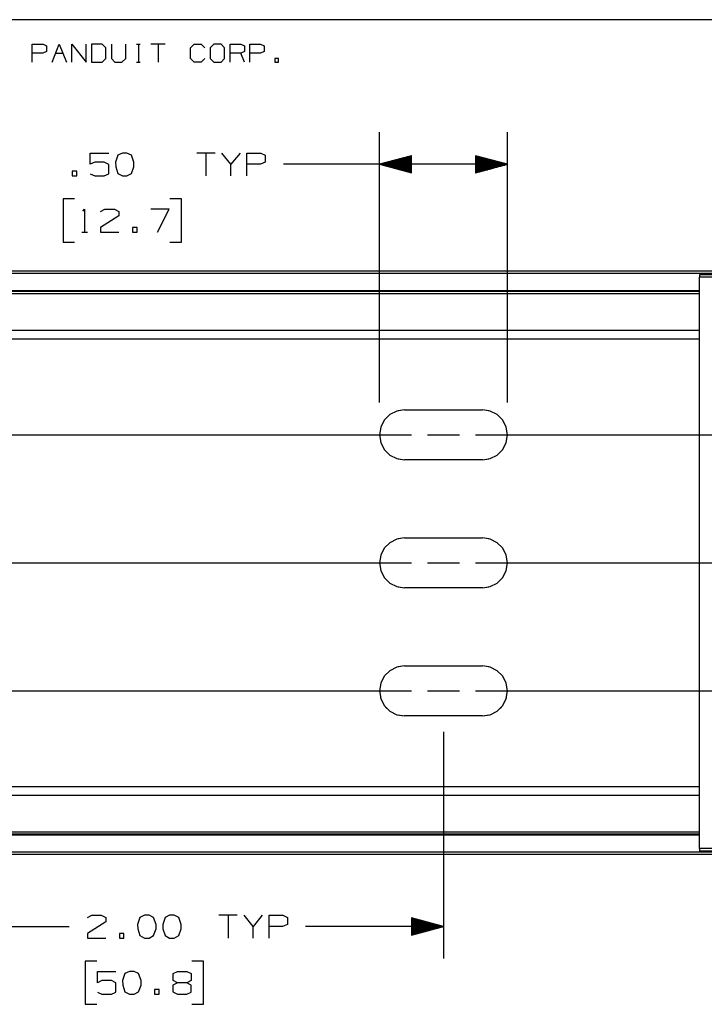
# Paper-space layout 'Layout1' of a CAD drawing. Extents: x 0.6 to 16.4, y 0.4 to 10.6.
# Drawn here: x 9.4 to 12.1, y 6.8 to 10.6 of the extents above; entities that cross this region are included whole.
import ezdxf

# ---------------------------------------------------------------- set-up
doc = ezdxf.new("R2010")
doc.units = 0
doc.header["$MEASUREMENT"] = 0
doc.layers.add('1', color=7, linetype='Continuous')

psp = doc.layouts.get("Layout1")

# ---------------------------------------------------------------- linework, layer by layer
at = {"layer": '1', "color": 7, "linetype": 'Continuous'}
for p, q in [((16.369932, 10.641915), (0.633067, 10.641915)), ((9.427086, 10.476116), (9.427086, 10.546244)), ((9.427086, 10.546244), (9.469163, 10.546244)), ((9.469163, 10.546244), (9.483189, 10.5396)), ((9.483189, 10.5396), (9.483189, 10.518192)), ((9.5043, 10.476116), (9.532351, 10.546244)), ((9.532351, 10.546244), (9.560403, 10.476116)), ((9.581514, 10.476116), (9.581514, 10.546244)), ((9.581514, 10.546244), (9.637617, 10.476116)), ((9.637617, 10.476116), (9.637617, 10.546244)), ((9.700068, 10.546244), (9.65873, 10.546244)), ((9.65873, 10.546244), (9.65873, 10.476116)), ((9.714831, 10.532218), (9.700068, 10.546244)), ((9.735944, 10.546244), (9.735944, 10.490142)), ((9.792046, 10.490142), (9.792046, 10.546244)), ((9.833827, 10.546244), (9.847853, 10.546244)), ((9.841209, 10.546244), (9.841209, 10.476116)), ((9.946475, 10.546244), (9.890372, 10.546244)), ((9.918424, 10.546244), (9.918424, 10.476116)), ((10.044802, 10.532218), (10.058826, 10.546244)), ((10.058826, 10.546244), (10.086878, 10.546244)), ((10.086878, 10.546244), (10.100904, 10.532218)), ((10.136042, 10.546244), (10.121278, 10.532218)), ((10.164092, 10.546244), (10.136042, 10.546244)), ((10.178118, 10.532218), (10.164092, 10.546244)), ((10.19923, 10.476116), (10.19923, 10.546244)), ((10.19923, 10.546244), (10.241306, 10.546244)), ((10.241306, 10.546244), (10.255332, 10.5396)), ((10.255332, 10.5396), (10.255332, 10.518192)), ((10.276444, 10.476116), (10.276444, 10.546244)), ((10.276444, 10.546244), (10.318521, 10.546244)), ((10.318521, 10.546244), (10.332547, 10.5396)), ((10.332547, 10.5396), (10.332547, 10.518192)), ((9.468425, 10.511549), (9.427086, 10.511549)), ((9.483189, 10.518192), (9.468425, 10.511549)), ((9.518326, 10.511549), (9.546377, 10.511549)), ((9.714831, 10.490142), (9.714831, 10.532218)), ((10.044802, 10.490142), (10.044802, 10.532218)), ((10.121278, 10.532218), (10.121278, 10.490142)), ((10.178118, 10.490142), (10.178118, 10.532218)), ((10.241306, 10.511549), (10.19923, 10.511549)), ((10.255332, 10.518192), (10.241306, 10.511549)), ((10.255332, 10.476116), (10.241306, 10.511549)), ((10.317783, 10.511549), (10.276444, 10.511549)), ((10.332547, 10.518192), (10.317783, 10.511549)), ((9.65873, 10.476116), (9.700068, 10.476116)), ((9.700068, 10.476116), (9.714831, 10.490142)), ((9.735944, 10.490142), (9.749231, 10.476116)), ((9.749231, 10.476116), (9.777282, 10.476116)), ((9.777282, 10.476116), (9.792046, 10.490142)), ((9.833827, 10.476116), (9.847853, 10.476116)), ((10.058826, 10.476116), (10.044802, 10.490142)), ((10.08614, 10.476116), (10.058826, 10.476116)), ((10.100165, 10.490142), (10.08614, 10.476116)), ((10.121278, 10.490142), (10.136042, 10.476116)), ((10.136042, 10.476116), (10.164092, 10.476116)), ((10.164092, 10.476116), (10.178118, 10.490142)), ((10.388353, 10.490142), (10.374329, 10.490142)), ((10.374329, 10.490142), (10.374329, 10.476116)), ((10.374329, 10.476116), (10.388353, 10.476116)), ((10.388353, 10.476116), (10.388353, 10.490142)), ((10.78245, 9.147779), (10.78245, 10.202198)), ((11.28245, 9.147779), (11.28245, 10.202198)), ((9.653637, 10.077198), (9.653637, 10.121261)), ((9.653637, 10.121261), (9.725824, 10.121261)), ((9.761075, 10.112823), (9.751699, 10.085635)), ((9.778887, 10.121261), (9.761075, 10.112823)), ((9.7967, 10.121261), (9.778887, 10.121261)), ((9.814512, 10.112823), (9.7967, 10.121261)), ((9.823887, 10.085635), (9.814512, 10.112823)), ((10.140388, 10.121261), (10.069138, 10.121261)), ((10.104762, 10.121261), (10.104762, 10.032198)), ((10.202825, 10.077198), (10.1672, 10.121261)), ((10.23845, 10.121261), (10.202825, 10.077198)), ((10.265263, 10.032198), (10.265263, 10.121261)), ((10.265263, 10.121261), (10.3187, 10.121261)), ((10.3187, 10.121261), (10.336513, 10.112823)), ((10.336513, 10.112823), (10.336513, 10.085635)), ((9.67145, 10.085635), (9.653637, 10.077198)), ((9.708013, 10.085635), (9.67145, 10.085635)), ((9.725824, 10.076261), (9.708013, 10.085635)), ((9.725824, 10.040635), (9.725824, 10.076261)), ((9.751699, 10.085635), (9.752637, 10.067822)), ((9.823887, 10.067822), (9.823887, 10.085635)), ((10.202825, 10.032198), (10.202825, 10.077198)), ((10.317762, 10.077198), (10.265263, 10.077198)), ((10.336513, 10.085635), (10.317762, 10.077198)), ((10.65745, 10.077198), (10.40745, 10.077198)), ((11.28245, 10.077198), (10.65745, 10.077198)), ((10.90745, 10.110691), (10.78245, 10.077198)), ((10.78245, 10.077198), (10.90745, 10.043704)), ((10.90745, 10.078197), (10.786181, 10.078197)), ((10.90745, 10.076198), (10.786181, 10.076198)), ((10.90745, 10.080198), (10.793646, 10.080198)), ((10.90745, 10.074198), (10.793646, 10.074198)), ((10.90745, 10.082198), (10.80111, 10.082198)), ((10.90745, 10.084198), (10.808574, 10.084198)), ((10.90745, 10.086198), (10.816038, 10.086198)), ((10.90745, 10.088198), (10.823503, 10.088198)), ((10.90745, 10.090198), (10.830966, 10.090198)), ((10.90745, 10.092197), (10.83843, 10.092197)), ((10.90745, 10.094198), (10.845895, 10.094198)), ((10.90745, 10.096198), (10.853358, 10.096198)), ((10.90745, 10.098198), (10.860823, 10.098198)), ((10.90745, 10.100198), (10.868287, 10.100198)), ((10.90745, 10.102198), (10.875751, 10.102198)), ((10.90745, 10.104198), (10.883215, 10.104198)), ((10.90745, 10.106197), (10.890679, 10.106197)), ((10.90745, 10.108198), (10.898144, 10.108198)), ((10.90745, 10.110198), (10.905607, 10.110198)), ((10.90745, 10.110198), (10.905607, 10.110198)), ((10.90745, 10.043704), (10.90745, 10.110691)), ((11.28245, 10.077198), (11.15745, 10.110691)), ((11.15745, 10.110691), (11.15745, 10.043704)), ((11.15745, 10.110198), (11.159292, 10.110198)), ((11.15745, 10.110198), (11.159292, 10.110198)), ((11.15745, 10.108198), (11.166757, 10.108198)), ((11.15745, 10.106197), (11.17422, 10.106197)), ((11.15745, 10.104198), (11.181684, 10.104198)), ((11.15745, 10.102198), (11.189149, 10.102198)), ((11.15745, 10.100198), (11.196612, 10.100198)), ((11.15745, 10.098198), (11.204077, 10.098198)), ((11.15745, 10.096198), (11.211541, 10.096198)), ((11.15745, 10.094198), (11.219005, 10.094198)), ((11.15745, 10.092197), (11.226469, 10.092197)), ((11.15745, 10.090198), (11.233933, 10.090198)), ((11.15745, 10.088198), (11.241397, 10.088198)), ((11.15745, 10.086198), (11.248861, 10.086198)), ((11.15745, 10.084198), (11.256326, 10.084198)), ((11.15745, 10.082198), (11.263789, 10.082198)), ((11.15745, 10.080198), (11.271254, 10.080198)), ((11.15745, 10.078197), (11.278718, 10.078197)), ((11.15745, 10.043704), (11.28245, 10.077198)), ((11.15745, 10.076198), (11.278718, 10.076198)), ((11.15745, 10.074198), (11.271254, 10.074198)), ((9.600574, 10.050011), (9.582763, 10.050011)), ((9.582763, 10.050011), (9.582763, 10.032198)), ((9.600574, 10.032198), (9.600574, 10.050011)), ((9.653637, 10.040635), (9.67145, 10.032198)), ((9.708013, 10.032198), (9.725824, 10.040635)), ((9.752637, 10.067822), (9.761075, 10.041573)), ((9.761075, 10.041573), (9.778887, 10.032198)), ((9.7967, 10.032198), (9.814512, 10.041573)), ((9.814512, 10.041573), (9.823887, 10.067822)), ((10.90745, 10.072198), (10.80111, 10.072198)), ((10.90745, 10.070198), (10.808574, 10.070198)), ((10.90745, 10.068198), (10.816038, 10.068198)), ((10.90745, 10.066197), (10.823503, 10.066197)), ((10.90745, 10.064198), (10.830966, 10.064198)), ((10.90745, 10.062198), (10.83843, 10.062198)), ((10.90745, 10.060198), (10.845895, 10.060198)), ((10.90745, 10.058198), (10.853358, 10.058198)), ((10.90745, 10.056198), (10.860823, 10.056198)), ((10.90745, 10.054198), (10.868287, 10.054198)), ((10.90745, 10.052197), (10.875751, 10.052197)), ((10.90745, 10.050198), (10.883215, 10.050198)), ((10.90745, 10.048198), (10.890679, 10.048198)), ((10.90745, 10.046198), (10.898144, 10.046198)), ((10.90745, 10.044198), (10.905607, 10.044198)), ((10.90745, 10.044198), (10.905607, 10.044198)), ((11.15745, 10.072198), (11.263789, 10.072198)), ((11.15745, 10.070198), (11.256326, 10.070198)), ((11.15745, 10.068198), (11.248861, 10.068198)), ((11.15745, 10.066197), (11.241397, 10.066197)), ((11.15745, 10.064198), (11.233933, 10.064198)), ((11.15745, 10.062198), (11.226469, 10.062198)), ((11.15745, 10.060198), (11.219005, 10.060198)), ((11.15745, 10.058198), (11.211541, 10.058198)), ((11.15745, 10.056198), (11.204077, 10.056198)), ((11.15745, 10.054198), (11.196612, 10.054198)), ((11.15745, 10.052197), (11.189149, 10.052197)), ((11.15745, 10.050198), (11.181684, 10.050198)), ((11.15745, 10.048198), (11.17422, 10.048198)), ((11.15745, 10.046198), (11.166757, 10.046198)), ((11.15745, 10.044198), (11.159292, 10.044198)), ((11.15745, 10.044198), (11.159292, 10.044198)), ((9.582763, 10.032198), (9.600574, 10.032198)), ((9.67145, 10.032198), (9.708013, 10.032198)), ((9.778887, 10.032198), (9.7967, 10.032198)), ((9.592137, 9.942198), (9.547137, 9.942198)), ((9.547137, 9.942198), (9.547137, 9.773448)), ((10.009137, 9.942198), (9.964137, 9.942198)), ((10.009137, 9.773448), (10.009137, 9.942198)), ((9.624012, 9.894385), (9.631513, 9.901885)), ((9.631513, 9.901885), (9.631513, 9.812823)), ((9.69395, 9.893448), (9.710825, 9.901885)), ((9.710825, 9.901885), (9.747387, 9.901885)), ((9.747387, 9.901885), (9.7652, 9.893448)), ((9.7652, 9.893448), (9.7652, 9.875635)), ((9.961325, 9.901885), (9.890075, 9.901885)), ((9.916325, 9.812823), (9.961325, 9.901885)), ((9.7652, 9.875635), (9.693012, 9.830635)), ((9.620262, 9.812823), (9.642762, 9.812823)), ((9.693012, 9.830635), (9.69395, 9.812823)), ((9.69395, 9.812823), (9.7652, 9.812823)), ((9.836075, 9.830635), (9.818262, 9.830635)), ((9.818262, 9.830635), (9.818262, 9.812823)), ((9.818262, 9.812823), (9.836075, 9.812823)), ((9.836075, 9.812823), (9.836075, 9.830635)), ((9.547137, 9.773448), (9.592137, 9.773448)), ((9.964137, 9.773448), (10.009137, 9.773448)), ((14.78245, 9.659535), (7.03245, 9.659535)), ((14.78245, 9.650824), (7.03245, 9.650824)), ((14.78245, 9.645917), (12.03245, 9.645917)), ((12.03245, 9.645917), (12.03245, 9.642988)), ((12.03245, 9.642988), (12.03245, 9.635917)), ((14.78245, 9.635917), (12.03245, 9.635917)), ((12.03245, 7.405917), (12.03245, 9.635917)), ((12.03245, 9.58316), (7.03245, 9.58316)), ((12.03245, 9.583137), (7.03245, 9.583137)), ((12.03245, 9.580712), (7.03245, 9.580712)), ((12.03245, 9.571782), (7.03245, 9.571782)), ((12.03245, 9.42886), (7.03245, 9.42886)), ((7.03245, 9.395723), (12.03245, 9.395723)), ((10.84982, 9.113646), (10.82264, 9.099796)), ((10.87995, 9.118417), (10.84982, 9.113646)), ((10.87995, 9.118417), (10.854842, 9.11444)), ((10.87995, 9.118417), (10.905366, 9.118417)), ((10.87995, 9.118417), (11.18495, 9.118417)), ((10.9562, 9.118417), (11.007033, 9.118417)), ((11.057866, 9.118417), (11.1087, 9.118417)), ((11.159534, 9.118417), (11.18495, 9.118417)), ((11.210057, 9.11444), (11.18495, 9.118417)), ((11.215079, 9.113646), (11.18495, 9.118417)), ((11.242259, 9.099796), (11.215079, 9.113646)), ((10.80107, 9.078226), (10.787222, 9.051046)), ((10.80107, 9.078226), (10.787222, 9.051046)), ((10.82264, 9.099796), (10.80107, 9.078226)), ((10.811855, 9.089011), (10.80107, 9.078226)), ((11.263829, 9.078226), (11.242259, 9.099796)), ((11.263829, 9.078226), (11.253044, 9.089011)), ((11.277678, 9.051046), (11.263829, 9.078226)), ((11.277678, 9.051046), (11.263829, 9.078226)), ((10.787222, 9.051046), (10.78245, 9.020917)), ((10.787222, 9.051046), (10.786427, 9.046024)), ((11.278473, 9.046024), (11.277678, 9.051046)), ((11.28245, 9.020917), (11.277678, 9.051046)), ((9.1712, 9.020917), (10.90745, 9.020917)), ((10.78245, 9.020917), (10.787222, 8.990788)), ((10.96995, 9.020917), (11.09495, 9.020917)), ((11.15745, 9.020917), (12.8937, 9.020917)), ((11.277678, 8.990788), (11.28245, 9.020917)), ((10.786427, 8.99581), (10.787222, 8.990788)), ((10.787222, 8.990788), (10.80107, 8.963608)), ((10.787222, 8.990788), (10.80107, 8.963608)), ((10.80107, 8.963608), (10.811855, 8.952823)), ((10.80107, 8.963608), (10.82264, 8.942038)), ((11.242259, 8.942038), (11.263829, 8.963608)), ((11.253044, 8.952823), (11.263829, 8.963608)), ((11.263829, 8.963608), (11.277678, 8.990788)), ((11.263829, 8.963608), (11.277678, 8.990788)), ((11.277678, 8.990788), (11.278473, 8.99581)), ((10.82264, 8.942038), (10.84982, 8.928189)), ((10.84982, 8.928189), (10.87995, 8.923417)), ((10.854842, 8.927394), (10.87995, 8.923417)), ((10.905366, 8.923417), (10.87995, 8.923417)), ((11.18495, 8.923417), (10.87995, 8.923417)), ((11.007033, 8.923417), (10.9562, 8.923417)), ((11.1087, 8.923417), (11.057866, 8.923417)), ((11.18495, 8.923417), (11.159534, 8.923417)), ((11.18495, 8.923417), (11.215079, 8.928189)), ((11.18495, 8.923417), (11.210057, 8.927394)), ((11.215079, 8.928189), (11.242259, 8.942038)), ((10.84982, 8.613646), (10.82264, 8.599796)), ((10.87995, 8.618417), (10.84982, 8.613646)), ((10.87995, 8.618417), (10.854842, 8.61444)), ((10.87995, 8.618417), (10.905366, 8.618417)), ((10.87995, 8.618417), (11.18495, 8.618417)), ((10.9562, 8.618417), (11.007033, 8.618417)), ((11.057866, 8.618417), (11.1087, 8.618417)), ((11.159534, 8.618417), (11.18495, 8.618417)), ((11.210057, 8.61444), (11.18495, 8.618417)), ((11.215079, 8.613646), (11.18495, 8.618417)), ((11.242259, 8.599796), (11.215079, 8.613646)), ((10.80107, 8.578226), (10.787222, 8.551046)), ((10.80107, 8.578226), (10.787222, 8.551046)), ((10.82264, 8.599796), (10.80107, 8.578226)), ((10.811855, 8.589011), (10.80107, 8.578226)), ((11.263829, 8.578226), (11.242259, 8.599796)), ((11.263829, 8.578226), (11.253044, 8.589011)), ((11.277678, 8.551046), (11.263829, 8.578226)), ((11.277678, 8.551046), (11.263829, 8.578226)), ((10.787222, 8.551046), (10.78245, 8.520917)), ((10.787222, 8.551046), (10.786427, 8.546024)), ((11.278473, 8.546024), (11.277678, 8.551046)), ((11.28245, 8.520917), (11.277678, 8.551046)), ((9.1712, 8.520917), (10.90745, 8.520917)), ((10.78245, 8.520917), (10.787222, 8.490788)), ((10.96995, 8.520917), (11.09495, 8.520917)), ((11.15745, 8.520917), (12.8937, 8.520917)), ((11.277678, 8.490788), (11.28245, 8.520917)), ((10.786427, 8.49581), (10.787222, 8.490788)), ((10.787222, 8.490788), (10.80107, 8.463608)), ((10.787222, 8.490788), (10.80107, 8.463608)), ((10.80107, 8.463608), (10.811855, 8.452823)), ((10.80107, 8.463608), (10.82264, 8.442038)), ((11.242259, 8.442038), (11.263829, 8.463608)), ((11.253044, 8.452823), (11.263829, 8.463608)), ((11.263829, 8.463608), (11.277678, 8.490788)), ((11.263829, 8.463608), (11.277678, 8.490788)), ((11.277678, 8.490788), (11.278473, 8.49581)), ((10.82264, 8.442038), (10.84982, 8.428189)), ((10.84982, 8.428189), (10.87995, 8.423417)), ((10.854842, 8.427394), (10.87995, 8.423417)), ((10.905366, 8.423417), (10.87995, 8.423417)), ((11.18495, 8.423417), (10.87995, 8.423417)), ((11.007033, 8.423417), (10.9562, 8.423417)), ((11.1087, 8.423417), (11.057866, 8.423417)), ((11.18495, 8.423417), (11.159534, 8.423417)), ((11.18495, 8.423417), (11.215079, 8.428189)), ((11.18495, 8.423417), (11.210057, 8.427394)), ((11.215079, 8.428189), (11.242259, 8.442038)), ((10.84982, 8.113646), (10.82264, 8.099796)), ((10.87995, 8.118417), (10.84982, 8.113646)), ((10.87995, 8.118417), (10.854842, 8.11444)), ((10.87995, 8.118417), (10.905366, 8.118417)), ((10.87995, 8.118417), (11.18495, 8.118417)), ((10.9562, 8.118417), (11.007033, 8.118417)), ((11.057866, 8.118417), (11.1087, 8.118417)), ((11.159534, 8.118417), (11.18495, 8.118417)), ((11.210057, 8.11444), (11.18495, 8.118417)), ((11.215079, 8.113646), (11.18495, 8.118417)), ((11.242259, 8.099796), (11.215079, 8.113646)), ((10.80107, 8.078226), (10.787222, 8.051046)), ((10.80107, 8.078226), (10.787222, 8.051046)), ((10.82264, 8.099796), (10.80107, 8.078226)), ((10.811855, 8.089011), (10.80107, 8.078226)), ((11.263829, 8.078226), (11.242259, 8.099796)), ((11.263829, 8.078226), (11.253044, 8.089011)), ((11.277678, 8.051046), (11.263829, 8.078226)), ((11.277678, 8.051046), (11.263829, 8.078226)), ((10.787222, 8.051046), (10.78245, 8.020917)), ((10.787222, 8.051046), (10.786427, 8.046024)), ((11.278473, 8.046024), (11.277678, 8.051046)), ((11.28245, 8.020917), (11.277678, 8.051046)), ((9.1712, 8.020917), (10.90745, 8.020917)), ((10.78245, 8.020917), (10.787222, 7.990788)), ((10.96995, 8.020917), (11.09495, 8.020917)), ((11.15745, 8.020917), (12.8937, 8.020917)), ((11.277678, 7.990788), (11.28245, 8.020917)), ((10.786427, 7.99581), (10.787222, 7.990788)), ((10.787222, 7.990788), (10.80107, 7.963608)), ((10.787222, 7.990788), (10.80107, 7.963608)), ((10.80107, 7.963608), (10.811855, 7.952823)), ((10.80107, 7.963608), (10.82264, 7.942038)), ((11.242259, 7.942038), (11.263829, 7.963608)), ((11.253044, 7.952823), (11.263829, 7.963608)), ((11.263829, 7.963608), (11.277678, 7.990788)), ((11.263829, 7.963608), (11.277678, 7.990788)), ((11.277678, 7.990788), (11.278473, 7.99581)), ((10.82264, 7.942038), (10.84982, 7.928189)), ((10.84982, 7.928189), (10.87995, 7.923417)), ((10.854842, 7.927394), (10.87995, 7.923417)), ((10.905366, 7.923417), (10.87995, 7.923417)), ((11.18495, 7.923417), (10.87995, 7.923417)), ((11.007033, 7.923417), (10.9562, 7.923417)), ((11.1087, 7.923417), (11.057866, 7.923417)), ((11.18495, 7.923417), (11.159534, 7.923417)), ((11.18495, 7.923417), (11.215079, 7.928189)), ((11.18495, 7.923417), (11.210057, 7.927394)), ((11.215079, 7.928189), (11.242259, 7.942038)), ((11.03245, 7.860917), (11.03245, 6.976081)), ((12.03245, 7.646111), (7.03245, 7.646111)), ((12.03245, 7.612975), (7.03245, 7.612975)), ((12.03245, 7.470052), (7.03245, 7.470052)), ((12.03245, 7.461122), (7.03245, 7.461122)), ((12.03245, 7.458698), (7.03245, 7.458698)), ((7.03245, 7.458673), (12.03245, 7.458673)), ((14.78245, 7.391011), (7.03245, 7.391011)), ((14.78245, 7.382298), (7.03245, 7.382298)), ((12.03245, 7.405917), (12.03245, 7.398846)), ((14.78245, 7.405917), (12.03245, 7.405917)), ((12.03245, 7.398846), (12.03245, 7.395917)), ((14.78245, 7.395917), (12.03245, 7.395917)), ((9.714169, 7.118894), (9.641981, 7.073894)), ((9.642919, 7.136706), (9.659794, 7.145144)), ((9.659794, 7.145144), (9.696356, 7.145144)), ((9.696356, 7.145144), (9.714169, 7.136706)), ((9.714169, 7.136706), (9.714169, 7.118894)), ((9.847481, 7.136706), (9.838106, 7.109519)), ((9.865294, 7.145144), (9.847481, 7.136706)), ((9.883106, 7.145144), (9.865294, 7.145144)), ((9.900919, 7.136706), (9.883106, 7.145144)), ((9.910294, 7.109519), (9.900919, 7.136706)), ((9.945543, 7.136706), (9.936169, 7.109519)), ((9.963356, 7.145144), (9.945543, 7.136706)), ((9.981169, 7.145144), (9.963356, 7.145144)), ((9.998981, 7.136706), (9.981169, 7.145144)), ((10.008356, 7.109519), (9.998981, 7.136706)), ((10.226793, 7.145144), (10.155543, 7.145144)), ((10.191169, 7.145144), (10.191169, 7.056081)), ((10.289231, 7.101081), (10.253606, 7.145144)), ((10.324856, 7.145144), (10.289231, 7.101081)), ((10.351668, 7.056081), (10.351668, 7.145144)), ((10.351668, 7.145144), (10.405106, 7.145144)), ((10.405106, 7.145144), (10.422918, 7.136706)), ((10.422918, 7.136706), (10.422918, 7.109519)), ((11.03245, 7.101081), (10.90745, 7.134575)), ((10.90745, 7.134575), (10.90745, 7.067587)), ((10.90745, 7.134081), (10.909292, 7.134081)), ((10.90745, 7.134081), (10.909292, 7.134081)), ((10.90745, 7.132081), (10.916757, 7.132081)), ((10.90745, 7.130081), (10.92422, 7.130081)), ((10.90745, 7.128081), (10.931684, 7.128081)), ((10.90745, 7.126081), (10.939149, 7.126081)), ((10.90745, 7.124081), (10.946612, 7.124081)), ((10.90745, 7.122081), (10.954077, 7.122081)), ((10.90745, 7.120081), (10.961541, 7.120081)), ((10.90745, 7.118081), (10.969005, 7.118081)), ((10.90745, 7.116081), (10.976469, 7.116081)), ((10.90745, 7.114081), (10.983933, 7.114081)), ((9.03245, 7.101081), (9.571044, 7.101081)), ((9.838106, 7.109519), (9.839044, 7.091706)), ((9.839044, 7.091706), (9.847481, 7.065456)), ((9.900919, 7.065456), (9.910294, 7.091706)), ((9.910294, 7.091706), (9.910294, 7.109519)), ((9.936169, 7.109519), (9.937106, 7.091706)), ((9.937106, 7.091706), (9.945543, 7.065456)), ((9.998981, 7.065456), (10.008356, 7.091706)), ((10.008356, 7.091706), (10.008356, 7.109519)), ((10.289231, 7.056081), (10.289231, 7.101081)), ((10.404168, 7.101081), (10.351668, 7.101081)), ((10.422918, 7.109519), (10.404168, 7.101081)), ((11.03245, 7.101081), (10.493856, 7.101081)), ((10.90745, 7.112081), (10.991397, 7.112081)), ((10.90745, 7.110081), (10.998861, 7.110081)), ((10.90745, 7.108081), (11.006326, 7.108081)), ((10.90745, 7.106081), (11.013789, 7.106081)), ((10.90745, 7.104081), (11.021254, 7.104081)), ((10.90745, 7.102081), (11.028718, 7.102081)), ((10.90745, 7.067587), (11.03245, 7.101081)), ((10.90745, 7.100081), (11.028718, 7.100081)), ((10.90745, 7.098081), (11.021254, 7.098081)), ((10.90745, 7.096081), (11.013789, 7.096081)), ((10.90745, 7.094081), (11.006326, 7.094081)), ((10.90745, 7.092081), (10.998861, 7.092081)), ((10.90745, 7.090081), (10.991397, 7.090081)), ((10.90745, 7.088081), (10.983933, 7.088081)), ((10.90745, 7.086081), (10.976469, 7.086081)), ((10.90745, 7.084081), (10.969005, 7.084081)), ((10.90745, 7.082081), (10.961541, 7.082081)), ((10.90745, 7.080081), (10.954077, 7.080081)), ((10.90745, 7.078081), (10.946612, 7.078081)), ((10.90745, 7.076081), (10.939149, 7.076081)), ((10.90745, 7.074081), (10.931684, 7.074081)), ((9.641981, 7.073894), (9.642919, 7.056081)), ((9.642919, 7.056081), (9.714169, 7.056081)), ((9.785044, 7.073894), (9.767231, 7.073894)), ((9.767231, 7.073894), (9.767231, 7.056081)), ((9.767231, 7.056081), (9.785044, 7.056081)), ((9.785044, 7.056081), (9.785044, 7.073894)), ((9.847481, 7.065456), (9.865294, 7.056081)), ((9.865294, 7.056081), (9.883106, 7.056081)), ((9.883106, 7.056081), (9.900919, 7.065456)), ((9.945543, 7.065456), (9.963356, 7.056081)), ((9.963356, 7.056081), (9.981169, 7.056081)), ((9.981169, 7.056081), (9.998981, 7.065456)), ((10.90745, 7.072081), (10.92422, 7.072081)), ((10.90745, 7.070081), (10.916757, 7.070081)), ((10.90745, 7.068081), (10.909292, 7.068081)), ((10.90745, 7.068081), (10.909292, 7.068081)), ((9.678543, 6.966081), (9.633544, 6.966081)), ((9.633544, 6.966081), (9.633544, 6.797331)), ((10.095544, 6.966081), (10.050544, 6.966081)), ((10.095544, 6.797331), (10.095544, 6.966081)), ((9.681356, 6.881706), (9.681356, 6.925768)), ((9.681356, 6.925768), (9.753544, 6.925768)), ((9.806606, 6.925768), (9.788794, 6.917331)), ((9.824418, 6.925768), (9.806606, 6.925768)), ((9.842231, 6.917331), (9.824418, 6.925768)), ((9.976481, 6.917331), (9.993356, 6.925768)), ((9.993356, 6.925768), (10.029919, 6.925768)), ((10.029919, 6.925768), (10.047731, 6.917331)), ((9.699168, 6.890143), (9.681356, 6.881706)), ((9.735731, 6.890143), (9.699168, 6.890143)), ((9.753544, 6.880769), (9.735731, 6.890143)), ((9.788794, 6.917331), (9.779419, 6.890143)), ((9.779419, 6.890143), (9.780356, 6.872331)), ((9.851606, 6.890143), (9.842231, 6.917331)), ((9.851606, 6.872331), (9.851606, 6.890143)), ((9.976481, 6.890143), (9.976481, 6.917331)), ((9.993356, 6.881706), (9.976481, 6.890143)), ((10.047731, 6.890143), (10.029919, 6.881706)), ((10.047731, 6.917331), (10.047731, 6.890143)), ((9.681356, 6.845144), (9.699168, 6.836706)), ((9.735731, 6.836706), (9.753544, 6.845144)), ((9.753544, 6.845144), (9.753544, 6.880769)), ((9.780356, 6.872331), (9.788794, 6.846081)), ((9.788794, 6.846081), (9.806606, 6.836706)), ((9.824418, 6.836706), (9.842231, 6.846081)), ((9.842231, 6.846081), (9.851606, 6.872331)), ((9.922481, 6.854518), (9.904669, 6.854518)), ((9.904669, 6.854518), (9.904669, 6.836706)), ((9.922481, 6.836706), (9.922481, 6.854518)), ((9.993356, 6.881706), (9.975543, 6.872331)), ((9.975543, 6.872331), (9.975543, 6.846081)), ((9.975543, 6.846081), (9.993356, 6.836706)), ((10.029919, 6.881706), (9.993356, 6.881706)), ((10.047731, 6.872331), (10.029919, 6.881706)), ((10.029919, 6.836706), (10.047731, 6.845144)), ((10.047731, 6.845144), (10.047731, 6.872331)), ((9.699168, 6.836706), (9.735731, 6.836706)), ((9.806606, 6.836706), (9.824418, 6.836706)), ((9.904669, 6.836706), (9.922481, 6.836706)), ((9.993356, 6.836706), (10.029919, 6.836706)), ((9.633544, 6.797331), (9.678543, 6.797331)), ((10.050544, 6.797331), (10.095544, 6.797331))]:
    psp.add_line(p, q, dxfattribs=at)

doc.saveas('drawing.dxf')
